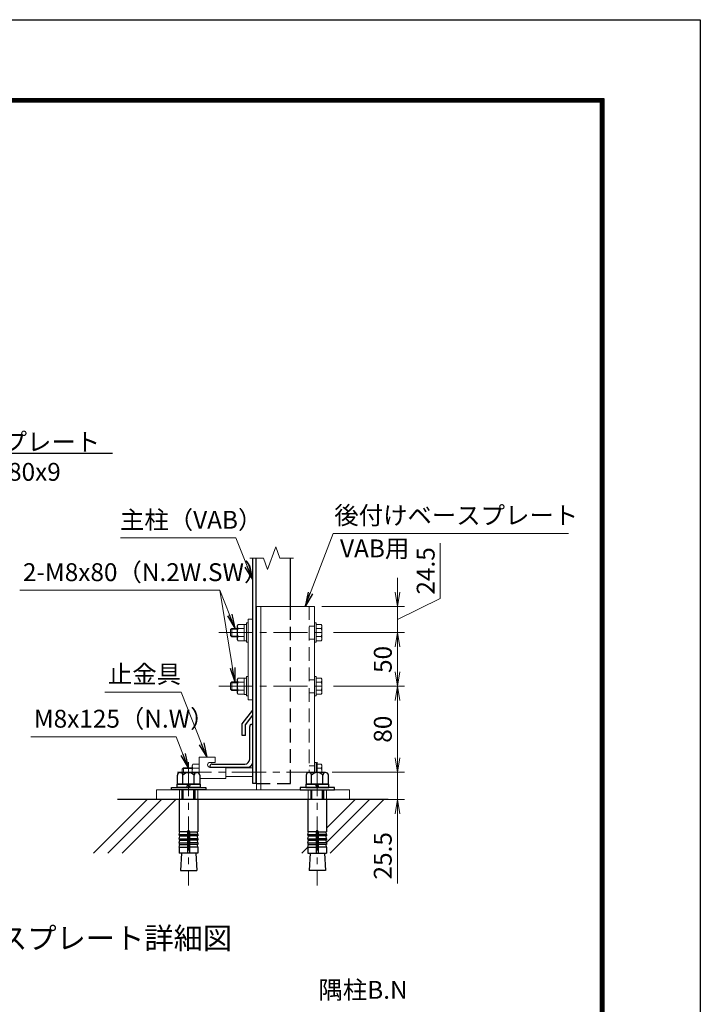
# Model space of a CAD drawing. Units: millimetres. Extents: x 0 to 8400, y 0 to 5940.
# Drawn here: x 6496 to 8400, y 3187 to 5940 of the extents above; entities that cross this region are included whole.
import ezdxf
from ezdxf import colors
from ezdxf.entities.mleader import LeaderData, LeaderLine
from ezdxf.enums import TextEntityAlignment as Align
from ezdxf.math import Vec2, Vec3

# ---------------------------------------------------------------- set-up
doc = ezdxf.new("R2010")
doc.units = ezdxf.units.MM
doc.header["$LTSCALE"] = 3
doc.header["$MEASUREMENT"] = 0
doc.header["$PDMODE"] = 35
doc.linetypes.add('CENTER', pattern=[50.8, 31.75, -6.35, 6.35, -6.35])
doc.linetypes.add('DASHED', pattern=[19.05, 12.7, -6.35])
for name, color, linetype in [('D-BGD', 7, 'Continuous'), ('D-STR1', 1, 'Continuous'), ('D-TTL', 2, 'Continuous'), ('D-TTL-TXT', 7, 'Continuous')]:
    doc.layers.add(name, color=color, linetype=linetype)
for name, color, linetype, lineweight in [('D-BMK', 2, 'CENTER', 13), ('D-DCR-HCH', 7, 'Continuous', 13), ('D-STR-DIM', 7, 'Continuous', 13), ('D-STR-TXT', 7, 'Continuous', 13), ('D-STR3', 3, 'Continuous', 13)]:
    doc.layers.add(name, color=color, linetype=linetype, lineweight=lineweight)
doc.styles.add('ゴシック', font='txt')
doc.dimstyles.new('STYLE', dxfattribs={"dimscale": 20, "dimtxt": 2.5, "dimasz": 2, "dimexe": 1, "dimexo": 1, "dimgap": 0.8, "dimtad": 1, "dimdsep": 46, "dimtxsty": 'ゴシック', "dimblk": 'OPEN', "dimcen": 1e-08, "dimclrd": 256, "dimclre": 256, "dimclrt": 256, "dimadec": 0, "dimazin": 2, "dimtfac": 1, "dimtmove": 2, "dimatfit": 3, "dimldrblk": 'OPEN', "dimfxl": 0, "dimtolj": 1, "dimtzin": 0, "dimlwd": -1, "dimlwe": -1, "dimarcsym": 0})

# ---------------------------------------------------------------- blocks, each defined once
blk = doc.blocks.new('_Open')
at = {"color": 0, "linetype": 'ByBlock', "lineweight": -2}
for p, q in [((-1, 0.167), (0, 0)), ((-1, -0.167), (0, 0)), ((0, 0), (-1, 0))]:
    blk.add_line(p, q, dxfattribs=at)
blk = doc.blocks.new('*D63')
at = {"layer": 'D-STR-DIM'}
for p, q in [((7373.4, 4226.2), (7572.7, 4226.2)), ((7552.7, 4186.2), (7552.7, 4116.2)), ((7373.4, 4076.2), (7572.7, 4076.2))]:
    blk.add_line(p, q, dxfattribs=at)
at = {"layer": 'Defpoints', "color": 0}
for p in [(7353.4, 4226.2), (7353.4, 4076.2), (7552.7, 4076.2)]:
    blk.add_point(p, dxfattribs=at)
at = {"layer": 'D-STR-DIM', "xscale": 40, "yscale": 40, "zscale": 40}
for p, rotation in [((7552.7, 4226.2), 90), ((7552.7, 4076.2), 270)]:
    blk.add_blockref('_Open', p, dxfattribs=dict(at, rotation=rotation))
at = {"layer": 'D-STR-DIM', "insert": (7511.7, 4151.2), "char_height": 50, "attachment_point": 5, "rotation": 90, "style": 'ゴシック'}
blk.add_mtext('\\A1;50', dxfattribs=at)
blk = doc.blocks.new('*D64')
at = {"layer": 'D-STR-DIM'}
for p, q in [((7672.7, 4321.3), (7672.7, 4476.4)), ((7552.7, 4339.7), (7552.7, 4379.7)), ((7340.8, 4299.7), (7572.7, 4299.7)), ((7552.7, 4263), (7672.7, 4321.3)), ((7552.7, 4299.7), (7552.7, 4226.2)), ((7552.7, 4299.7), (7552.7, 4226.2)), ((7373.4, 4226.2), (7572.7, 4226.2)), ((7552.7, 4186.2), (7552.7, 4146.2))]:
    blk.add_line(p, q, dxfattribs=at)
at = {"layer": 'Defpoints', "color": 0}
for p in [(7320.8, 4299.7), (7353.4, 4226.2), (7552.7, 4226.2)]:
    blk.add_point(p, dxfattribs=at)
at = {"layer": 'D-STR-DIM', "xscale": 40, "yscale": 40, "zscale": 40}
for p, rotation in [((7552.7, 4299.7), 270), ((7552.7, 4226.2), 90)]:
    blk.add_blockref('_Open', p, dxfattribs=dict(at, rotation=rotation))
at = {"layer": 'D-STR-DIM', "insert": (7631.7, 4398.8), "char_height": 50, "attachment_point": 5, "rotation": 90, "style": 'ゴシック'}
blk.add_mtext('\\A1;24.5', dxfattribs=at)
blk = doc.blocks.new('*D65')
at = {"layer": 'D-STR-DIM'}
for p, q in [((7373.4, 4076.2), (7572.7, 4076.2)), ((7552.7, 3876.2), (7552.7, 4036.2)), ((7370.4, 3836.2), (7572.7, 3836.2))]:
    blk.add_line(p, q, dxfattribs=at)
at = {"layer": 'Defpoints', "color": 0}
for p in [(7353.4, 4076.2), (7552.7, 4076.2), (7350.4, 3836.2)]:
    blk.add_point(p, dxfattribs=at)
at = {"layer": 'D-STR-DIM', "xscale": 40, "yscale": 40, "zscale": 40}
for p, rotation in [((7552.7, 4076.2), 90), ((7552.7, 3836.2), 270)]:
    blk.add_blockref('_Open', p, dxfattribs=dict(at, rotation=rotation))
at = {"layer": 'D-STR-DIM', "insert": (7511.7, 3956.2), "char_height": 50, "attachment_point": 5, "rotation": 90, "style": 'ゴシック'}
blk.add_mtext('\\A1;80', dxfattribs=at)
blk = doc.blocks.new('*D66')
at = {"layer": 'D-STR-DIM'}
for p, q in [((7552.7, 3876.2), (7552.7, 3916.2)), ((7370.4, 3836.2), (7572.7, 3836.2)), ((7552.7, 3836.2), (7552.7, 3759.7)), ((7438.3, 3759.7), (7572.7, 3759.7)), ((7552.7, 3719.7), (7552.7, 3524.6))]:
    blk.add_line(p, q, dxfattribs=at)
at = {"layer": 'Defpoints', "color": 0}
for p in [(7350.4, 3836.2), (7552.7, 3836.2), (7418.3, 3759.7)]:
    blk.add_point(p, dxfattribs=at)
at = {"layer": 'D-STR-DIM', "xscale": 40, "yscale": 40, "zscale": 40}
for p, rotation in [((7552.7, 3836.2), 270), ((7552.7, 3759.7), 90)]:
    blk.add_blockref('_Open', p, dxfattribs=dict(at, rotation=rotation))
at = {"layer": 'D-STR-DIM', "insert": (7511.7, 3602.2), "char_height": 50, "attachment_point": 5, "rotation": 90, "style": 'ゴシック'}
blk.add_mtext('\\A1;25.5', dxfattribs=at)

msp = doc.modelspace()

# ---------------------------------------------------------------- linework, layer by layer
at = {"layer": 'D-BGD'}
msp.add_line((7527.058, 3759.743), (6769.621, 3759.743), dxfattribs=at)
at = {"layer": 'D-BMK'}
for p, q in [((7053.413, 4226.238), (7353.413, 4226.238)), ((7053.413, 4076.238), (7353.413, 4076.238)), ((6968.339, 3864.464), (6968.339, 3519.467)), ((7328.339, 3864.464), (7328.339, 3519.467)), ((6937.497, 3836.243), (7350.413, 3836.243))]:
    msp.add_line(p, q, dxfattribs=at)
at = {"layer": 'D-DCR-HCH', "linetype": 'Continuous'}
for p, q in [((6702.884, 3609.744), (6852.883, 3759.743)), ((6742.658, 3609.744), (6892.658, 3759.743)), ((6782.433, 3609.744), (6932.433, 3759.743)), ((7354.102, 3639.194), (7474.65, 3759.743)), ((7354.289, 3679.157), (7434.876, 3759.743)), ((7364.426, 3609.744), (7514.425, 3759.743)), ((7284.876, 3609.744), (7302.607, 3627.474))]:
    msp.add_line(p, q, dxfattribs=at)
at = {"layer": 'D-STR-DIM'}
for p, q in [((7212.383, 4466.365), (7189.296, 4402.936)), ((7223.926, 4434.651), (7212.383, 4466.365)), ((7140.089, 4434.651), (7177.752, 4434.651)), ((7189.296, 4402.936), (7177.752, 4434.651)), ((7223.926, 4434.651), (7261.589, 4434.651))]:
    msp.add_line(p, q, dxfattribs=at)
at = {"layer": 'D-STR1'}
for p, q in [((7148.339, 3804.743), (7148.339, 4434.651)), ((7157.339, 3804.743), (7157.339, 4434.651)), ((7253.339, 4299.738), (7253.339, 4434.651)), ((7118.339, 3971.608), (7148.339, 4009.108)), ((7127.339, 3968.243), (7148.339, 3995.39)), ((7148.339, 3995.39), (7148.339, 4009.108)), ((7118.339, 3938.608), (7118.339, 3971.608)), ((7127.339, 3938.608), (7127.339, 3968.243)), ((7145.339, 3969.743), (7148.339, 3969.743)), ((7148.339, 3864.743), (7148.339, 3969.743)), ((7127.339, 3938.608), (7118.339, 3938.608)), ((7139.339, 3872.243), (7139.339, 3963.743)), ((7034.339, 3858.743), (7125.839, 3858.743)), ((7028.339, 3852.743), (7028.339, 3849.743)), ((7028.339, 3849.743), (7133.339, 3849.743)), ((7158.839, 3804.743), (7148.339, 3804.743))]:
    msp.add_line(p, q, dxfattribs=at)
at = {"layer": 'D-STR1', "linetype": 'DASHED'}
for p, q in [((7253.339, 3804.743), (7253.339, 4299.738)), ((7158.839, 3804.743), (7253.339, 3804.743))]:
    msp.add_line(p, q, dxfattribs=at)
at = {"layer": 'D-STR1'}
for centre, radius, start, end in [((7145.339, 3963.743), 6, 90, 180), ((7034.339, 3852.743), 6, 90, 180), ((7125.839, 3872.243), 13.5, 270, 0), ((7133.339, 3864.743), 15, 270, 0)]:
    msp.add_arc(centre, radius, start, end, dxfattribs=at)
at = {"layer": 'D-STR3'}
for p, q in [((7158.839, 3786.743), (7158.839, 4299.738)), ((7320.839, 4299.738), (7158.839, 4299.738)), ((7170.839, 3786.743), (7170.839, 4299.738)), ((7320.839, 3835.043), (7320.839, 4299.738)), ((7106.714, 4248.755), (7104.539, 4244.988)), ((7104.539, 4207.488), (7104.539, 4244.988)), ((7124.039, 4248.755), (7106.714, 4248.755)), ((7124.039, 4203.721), (7124.039, 4248.755)), ((7130.039, 4253.238), (7130.039, 4199.238)), ((7134.839, 4253.238), (7130.039, 4253.238)), ((7134.839, 4253.238), (7134.839, 4199.238)), ((7320.839, 4253.238), (7320.839, 4199.238)), ((7325.639, 4253.238), (7320.839, 4253.238)), ((7325.639, 4253.238), (7325.639, 4199.238)), ((7325.639, 4248.755), (7339.451, 4248.755)), ((7325.639, 4203.721), (7325.639, 4248.755)), ((7341.539, 4245.138), (7339.451, 4248.755)), ((7341.539, 4207.338), (7341.539, 4245.138)), ((7089.239, 4238.238), (7085.639, 4234.638)), ((7085.639, 4234.638), (7085.639, 4217.838)), ((7089.239, 4214.238), (7085.639, 4217.838)), ((7104.539, 4235.988), (7086.989, 4235.988)), ((7104.539, 4216.488), (7086.989, 4216.488)), ((7089.239, 4238.238), (7089.239, 4214.238)), ((7104.539, 4238.238), (7089.239, 4238.238)), ((7104.539, 4214.238), (7089.239, 4214.238)), ((7124.039, 4237.496), (7106.714, 4237.496)), ((7124.039, 4214.98), (7106.714, 4214.98)), ((7325.639, 4237.496), (7339.451, 4237.496)), ((7325.639, 4214.98), (7339.451, 4214.98)), ((7106.714, 4203.721), (7104.539, 4207.488)), ((7124.039, 4203.721), (7106.714, 4203.721)), ((7134.839, 4199.238), (7130.039, 4199.238)), ((7325.639, 4199.238), (7320.839, 4199.238)), ((7325.639, 4203.721), (7339.451, 4203.721)), ((7341.539, 4207.338), (7339.451, 4203.721)), ((7130.039, 4103.238), (7130.039, 4049.238)), ((7134.839, 4103.238), (7130.039, 4103.238)), ((7134.839, 4103.238), (7134.839, 4049.238)), ((7320.839, 4103.238), (7320.839, 4049.238)), ((7325.639, 4103.238), (7320.839, 4103.238)), ((7325.639, 4103.238), (7325.639, 4049.238)), ((7089.239, 4088.238), (7085.639, 4084.638)), ((7085.639, 4084.638), (7085.639, 4067.838)), ((7104.539, 4085.988), (7086.989, 4085.988)), ((7089.239, 4088.238), (7089.239, 4064.238)), ((7104.539, 4088.238), (7089.239, 4088.238)), ((7106.714, 4098.755), (7104.539, 4094.988)), ((7104.539, 4057.488), (7104.539, 4094.988)), ((7124.039, 4098.755), (7106.714, 4098.755)), ((7124.039, 4087.496), (7106.714, 4087.496)), ((7124.039, 4053.721), (7124.039, 4098.755)), ((7325.639, 4098.755), (7339.451, 4098.755)), ((7325.639, 4053.721), (7325.639, 4098.755)), ((7325.639, 4087.496), (7339.451, 4087.496)), ((7341.539, 4095.138), (7339.451, 4098.755)), ((7341.539, 4057.338), (7341.539, 4095.138)), ((7089.239, 4064.238), (7085.639, 4067.838)), ((7104.539, 4066.488), (7086.989, 4066.488)), ((7104.539, 4064.238), (7089.239, 4064.238)), ((7106.714, 4053.721), (7104.539, 4057.488)), ((7124.039, 4064.98), (7106.714, 4064.98)), ((7124.039, 4053.721), (7106.714, 4053.721)), ((7134.839, 4049.238), (7130.039, 4049.238)), ((7325.639, 4049.238), (7320.839, 4049.238)), ((7325.639, 4064.98), (7339.451, 4064.98)), ((7325.639, 4053.721), (7339.451, 4053.721)), ((7341.539, 4057.338), (7339.451, 4053.721)), ((6980.264, 3858.76), (6978.089, 3854.993)), ((6978.089, 3835.043), (6978.089, 3854.993)), ((6997.589, 3858.76), (6980.264, 3858.76)), ((6997.589, 3878.243), (7042.589, 3878.243)), ((6997.589, 3832.383), (6997.589, 3878.243)), ((6997.589, 3832.383), (6997.589, 3858.76)), ((7028.339, 3863.243), (7042.589, 3863.243)), ((7042.589, 3863.243), (7042.589, 3878.243)), ((7320.839, 3863.243), (7320.839, 3835.043)), ((7325.639, 3863.243), (7320.839, 3863.243)), ((7325.639, 3863.243), (7325.639, 3835.043)), ((7325.639, 3858.76), (7339.451, 3858.76)), ((7325.639, 3835.043), (7325.639, 3858.76)), ((7341.539, 3855.143), (7339.451, 3858.76)), ((7341.539, 3835.043), (7341.539, 3855.143)), ((6954.239, 3848.243), (6950.639, 3844.643)), ((6950.639, 3844.643), (6950.639, 3835.043)), ((6978.089, 3845.993), (6951.989, 3845.993)), ((6954.239, 3848.243), (6954.239, 3835.043)), ((6978.089, 3848.243), (6954.239, 3848.243)), ((6997.589, 3847.501), (6980.264, 3847.501)), ((7028.339, 3849.743), (7072.589, 3849.743)), ((7072.589, 3818.243), (7072.589, 3849.743)), ((7148.339, 3848.243), (7072.589, 3848.243)), ((7325.639, 3847.501), (7339.451, 3847.501)), ((6999.516, 3818.243), (7072.589, 3818.243)), ((7148.339, 3824.243), (7072.589, 3824.243)), ((7302.389, 3759.743), (7354.289, 3759.743))]:
    msp.add_line(p, q, dxfattribs=at)
at = {"layer": 'D-STR3', "linetype": 'DASHED'}
for p, q in [((7305.839, 4299.738), (7305.839, 3834.993)), ((7305.839, 4244.238), (7320.839, 4244.238)), ((7305.839, 4208.238), (7320.839, 4208.238)), ((7305.839, 4094.238), (7320.839, 4094.238)), ((7305.839, 4058.238), (7320.839, 4058.238)), ((7305.839, 3854.243), (7320.839, 3854.243)), ((6942.839, 3759.743), (6942.839, 3786.743)), ((6993.872, 3759.743), (6993.872, 3786.743)), ((7302.807, 3759.743), (7302.807, 3786.743)), ((7353.839, 3759.743), (7353.839, 3786.743))]:
    msp.add_line(p, q, dxfattribs=at)
at = {"layer": 'D-STR3', "linetype": 'ByBlock', "lineweight": -2}
for p, q in [((6937.163, 3802.643), (6937.163, 3827.543)), ((6944.957, 3835.043), (6991.722, 3835.043)), ((6986.339, 3835.043), (6950.339, 3835.043)), ((6952.751, 3802.643), (6952.751, 3827.543)), ((6983.928, 3802.643), (6983.928, 3827.543)), ((6999.516, 3827.543), (6999.516, 3802.643)), ((7297.163, 3827.543), (7297.163, 3802.643)), ((7351.722, 3835.043), (7304.957, 3835.043)), ((7312.751, 3802.643), (7312.751, 3827.543)), ((7343.928, 3802.643), (7343.928, 3827.543)), ((7359.516, 3802.643), (7359.516, 3827.543)), ((6936.089, 3802.643), (7000.589, 3802.643)), ((6936.089, 3793.643), (6936.089, 3802.643)), ((6999.516, 3802.643), (6937.163, 3802.643)), ((6963.839, 3793.643), (6966.251, 3802.643)), ((6972.839, 3802.643), (6970.428, 3793.643)), ((7000.589, 3802.643), (7000.589, 3793.643)), ((7360.589, 3802.643), (7296.089, 3802.643)), ((7296.089, 3802.643), (7296.089, 3793.643)), ((7297.163, 3802.643), (7359.516, 3802.643)), ((7323.839, 3802.643), (7326.251, 3793.643)), ((7332.839, 3793.643), (7330.428, 3802.643)), ((7360.589, 3793.643), (7360.589, 3802.643)), ((6920.339, 3786.743), (6920.339, 3793.643)), ((6920.339, 3793.643), (7016.339, 3793.643)), ((7016.339, 3786.743), (6920.339, 3786.743)), ((7000.589, 3793.643), (6936.089, 3793.643)), ((6950.33, 3759.743), (6950.33, 3786.743)), ((6953.57, 3759.743), (6953.57, 3786.743)), ((6983.09, 3759.743), (6983.09, 3786.743)), ((6986.33, 3786.743), (6986.33, 3759.743)), ((7016.339, 3793.643), (7016.339, 3786.743)), ((7280.339, 3793.643), (7280.339, 3786.743)), ((7376.339, 3793.643), (7280.339, 3793.643)), ((7280.339, 3786.743), (7376.339, 3786.743)), ((7296.089, 3793.643), (7360.589, 3793.643)), ((7310.348, 3786.743), (7310.348, 3759.743)), ((7313.588, 3759.743), (7313.588, 3786.743)), ((7343.108, 3759.743), (7343.108, 3786.743)), ((7346.348, 3759.743), (7346.348, 3786.743)), ((7376.339, 3786.743), (7376.339, 3793.643)), ((6942.389, 3759.743), (6942.389, 3669.629)), ((6994.289, 3759.743), (6994.289, 3669.629)), ((7302.389, 3759.743), (7302.389, 3669.629)), ((7354.289, 3759.743), (7354.289, 3669.629)), ((6965.339, 3669.629), (6942.389, 3669.629)), ((6942.389, 3662.129), (6943.692, 3669.515)), ((6942.389, 3662.129), (6965.339, 3662.129)), ((6942.389, 3662.129), (6942.389, 3657.629)), ((6965.339, 3669.629), (6965.339, 3609.743)), ((6971.339, 3669.629), (6971.339, 3609.743)), ((6971.339, 3669.629), (6994.289, 3669.629)), ((6994.289, 3662.129), (6971.339, 3662.129)), ((6994.289, 3662.129), (6992.987, 3669.515)), ((6994.289, 3662.129), (6994.289, 3657.629)), ((7325.339, 3669.629), (7302.389, 3669.629)), ((7302.389, 3662.129), (7303.692, 3669.515)), ((7302.389, 3662.129), (7325.339, 3662.129)), ((7302.389, 3662.129), (7302.389, 3657.629)), ((7325.339, 3669.629), (7325.339, 3609.743)), ((7331.339, 3669.629), (7354.289, 3669.629)), ((7331.339, 3669.629), (7331.339, 3609.743)), ((7354.289, 3662.129), (7331.339, 3662.129)), ((7354.289, 3662.129), (7352.987, 3669.515)), ((7354.289, 3662.129), (7354.289, 3657.629)), ((6942.389, 3657.629), (6965.339, 3657.629)), ((6942.389, 3650.129), (6943.692, 3657.515)), ((6942.389, 3650.129), (6965.339, 3650.129)), ((6942.389, 3650.129), (6942.389, 3645.629)), ((6942.389, 3645.629), (6965.339, 3645.629)), ((6942.389, 3638.129), (6943.692, 3645.515)), ((6942.389, 3638.129), (6965.339, 3638.129)), ((6942.389, 3638.129), (6942.389, 3633.629)), ((6994.289, 3657.629), (6971.339, 3657.629)), ((6994.289, 3650.129), (6971.339, 3650.129)), ((6994.289, 3645.629), (6971.339, 3645.629)), ((6994.289, 3638.129), (6971.339, 3638.129)), ((6994.289, 3650.129), (6992.987, 3657.515)), ((6994.289, 3638.129), (6992.987, 3645.515)), ((6994.289, 3650.129), (6994.289, 3645.629)), ((6994.289, 3638.129), (6994.289, 3633.629)), ((7302.389, 3657.629), (7325.339, 3657.629)), ((7302.389, 3650.129), (7303.692, 3657.515)), ((7302.389, 3650.129), (7325.339, 3650.129)), ((7302.389, 3650.129), (7302.389, 3645.629)), ((7302.389, 3645.629), (7325.339, 3645.629)), ((7302.389, 3638.129), (7303.692, 3645.515)), ((7302.389, 3638.129), (7325.339, 3638.129)), ((7302.389, 3638.129), (7302.389, 3633.629)), ((7354.289, 3657.629), (7331.339, 3657.629)), ((7354.289, 3650.129), (7331.339, 3650.129)), ((7354.289, 3645.629), (7331.339, 3645.629)), ((7354.289, 3638.129), (7331.339, 3638.129)), ((7354.289, 3650.129), (7352.987, 3657.515)), ((7354.289, 3638.129), (7352.987, 3645.515)), ((7354.289, 3650.129), (7354.289, 3645.629)), ((7354.289, 3638.129), (7354.289, 3633.629)), ((6942.389, 3633.629), (6965.339, 3633.629)), ((6942.389, 3626.243), (6943.692, 3633.629)), ((6942.389, 3626.243), (6965.339, 3626.243)), ((6942.389, 3626.243), (6942.389, 3609.743)), ((6994.289, 3609.743), (6942.389, 3609.743)), ((6948.345, 3609.743), (6945.603, 3561.443)), ((6994.289, 3633.629), (6971.339, 3633.629)), ((6994.289, 3626.243), (6971.339, 3626.243)), ((6988.334, 3609.743), (6991.076, 3561.443)), ((6994.289, 3626.243), (6992.987, 3633.629)), ((6994.289, 3626.243), (6994.289, 3609.743)), ((7302.389, 3626.243), (7303.692, 3633.629)), ((7302.389, 3633.629), (7325.339, 3633.629)), ((7302.389, 3626.243), (7325.339, 3626.243)), ((7302.389, 3626.243), (7302.389, 3609.743)), ((7302.389, 3609.743), (7354.289, 3609.743)), ((7308.345, 3609.743), (7305.603, 3561.443)), ((7354.289, 3633.629), (7331.339, 3633.629)), ((7354.289, 3626.243), (7331.339, 3626.243)), ((7348.334, 3609.743), (7351.076, 3561.443)), ((7354.289, 3626.243), (7352.987, 3633.629)), ((7354.289, 3626.243), (7354.289, 3609.743)), ((6945.603, 3561.443), (6991.076, 3561.443)), ((7351.076, 3561.443), (7305.603, 3561.443))]:
    msp.add_line(p, q, dxfattribs=at)
at = {"layer": 'D-STR3'}
for points in [[(7124.039, 4249.338), (7130.039, 4249.338), (7130.039, 4203.138), (7124.039, 4203.138)], [(7148.339, 4263.738), (7134.839, 4263.738), (7134.839, 4038.738), (7148.339, 4038.738)], [(7124.039, 4099.338), (7130.039, 4099.338), (7130.039, 4053.138), (7124.039, 4053.138)], [(7418.339, 3759.743), (6878.339, 3759.743), (6878.339, 3786.743), (7418.339, 3786.743)]]:
    msp.add_lwpolyline(points, close=True, dxfattribs=at)
for centre, radius, start, end in [((7114.94, 4243.125), 9.968, 145.615862, 214.384138), ((7331.225, 4243.125), 9.968, 325.61585, 34.38415), ((7142.231, 4226.238), 37.258, 162.412105, 197.587895), ((7114.94, 4209.35), 9.968, 145.615843, 214.384148), ((7303.935, 4226.238), 37.258, 342.412098, 17.587902), ((7331.225, 4209.35), 9.968, 325.61585, 34.38415), ((7114.94, 4093.125), 9.968, 145.615862, 214.384138), ((7142.231, 4076.238), 37.258, 162.412105, 197.587895), ((7331.225, 4093.125), 9.968, 325.61585, 34.38415), ((7303.935, 4076.238), 37.258, 342.412098, 17.587902), ((7114.94, 4059.35), 9.968, 145.615843, 214.384148), ((7331.225, 4059.35), 9.968, 325.61585, 34.38415), ((6988.49, 3853.131), 9.968, 145.615862, 214.384138), ((7028.339, 3856.493), 6.75, 90, 270), ((7331.225, 3853.131), 9.968, 325.61585, 34.38415), ((7015.781, 3836.243), 37.258, 162.412105, 181.845672), ((7303.935, 3836.243), 37.258, 358.154328, 17.587902)]:
    msp.add_arc(centre, radius, start, end, dxfattribs=at)
at = {"layer": 'D-STR3', "linetype": 'ByBlock', "lineweight": -2}
for centre, radius, start, end in [((6944.957, 3827.243), 7.8, 2.204228, 177.795772), ((6968.339, 3815.093), 19.95, 38.613238, 141.386762), ((6991.722, 3827.243), 7.8, 2.204228, 177.795772), ((7304.957, 3827.243), 7.8, 2.204228, 177.795772), ((7328.339, 3815.093), 19.95, 38.613238, 141.386762), ((7351.722, 3827.243), 7.8, 2.204228, 177.795772), ((6968.339, 3669.629), 3, 0, 180), ((7328.339, 3669.629), 3, 0, 180)]:
    msp.add_arc(centre, radius, start, end, dxfattribs=at)
at = {"layer": 'D-TTL'}
msp.add_lwpolyline([(0, 5940), (8400, 5940), (8400, 0), (0, 0)], close=True, dxfattribs=at)
at = {"layer": 'D-TTL', "color": 7}
for points in [[(270, 5720), (8130, 5720), (8130, 220), (270, 220)], [(272.5, 5717.5), (8127.5, 5717.5), (8127.5, 222.5), (272.5, 222.5)], [(275, 5715), (8125, 5715), (8125, 225), (275, 225)], [(277.5, 5712.5), (8122.5, 5712.5), (8122.5, 227.5), (277.5, 227.5)], [(280, 5710), (8120, 5710), (8120, 230), (280, 230)]]:
    msp.add_lwpolyline(points, close=True, dxfattribs=at)

# ---------------------------------------------------------------- texts
at = {"layer": 'D-STR-TXT', "style": 'ゴシック'}
for s, p in [('180x180x9 ', (6277.992, 4650.848)), ('主柱（VAB）', (6776.52, 4516.654)), ('後付けベースプレート', (7376.157, 4529.113)), ('VAB用', (7392.098, 4436.747)), ('2-M8x80（N.2W.SW）', (6505.011, 4370.264)), ('止金具', (6742.851, 4085.266)), ('M8x125（N.W）', (6535.59, 3960.513)), ('隅柱B.N', (7331.646, 3202.35))]:
    msp.add_text(s, height=50, dxfattribs=at).set_placement(p)
at = {"layer": 'D-STR-TXT', "insert": (6721.09, 4759.59), "char_height": 50, "attachment_point": 6, "style": 'ゴシック'}
msp.add_mtext('\\A1;ベースプレート', dxfattribs=at)
at = {"layer": 'D-TTL-TXT', "style": 'ゴシック'}
msp.add_text('主柱後付ベースプレート詳細図', height=60, dxfattribs=at).set_placement((6517.286, 3364.08), align=Align.MIDDLE)

# ---------------------------------------------------------------- dimensions: what is measured, and where the dimension line sits
at = {"layer": 'D-STR-DIM'}
for base, p1, p2, override, picture, middle in [((7552.702, 4226.238), (7320.839, 4299.738), (7353.413, 4226.238), {"dimdec": 1, "dimlfac": 0.33333, "dimtmove": 1}, '*D64', (7672.664, 4337.281)), ((7552.702, 4076.238), (7353.413, 4226.238), (7353.413, 4076.238), {"dimdec": 1, "dimlfac": 0.33333, "dimtmove": 0}, '*D63', (7552.702, 4151.238)), ((7552.702, 4076.238), (7350.413, 3836.243), (7353.413, 4076.238), {"dimdec": 1, "dimlfac": 0.33333, "dimtmove": 0}, '*D65', (7552.702, 3956.24)), ((7552.702, 3836.243), (7418.339, 3759.743), (7350.413, 3836.243), {"dimdec": 1, "dimlfac": 0.33333, "dimtmove": 0}, '*D66', (7552.702, 3602.195))]:
    dim = msp.add_linear_dim(base=base, p1=p1, p2=p2, angle=90, dimstyle='STYLE', override=override, dxfattribs=at)
    dim.commit()
    dim.dimension.update_dxf_attribs({"geometry": picture, "text_midpoint": middle, "dimtype": 160})

# ---------------------------------------------------------------- leaders
at = {"layer": 'D-STR-TXT'}
for points in [[(7146.921, 4374.585), (7100.696, 4491.39), (6778.059, 4491.39)], [(7294.397, 4299.738), (7372.927, 4503.849), (8031.117, 4503.849)], [(7097.951, 4238.35), (7055.744, 4345), (6496.382, 4345)], [(7097.951, 4088.35), (7055.744, 4345), (6496.382, 4345)], [(7019.339, 3878.243), (6947.409, 4060.003), (6734.221, 4060.003)], [(6967.71, 3848.388), (6933.335, 3935.249), (6526.961, 3935.249)]]:
    msp.add_leader(points, dimstyle='STYLE', override={"dimdec": 1, "dimlfac": 0.25, "dimtmove": 0}, dxfattribs=at)
ml = msp.add_multileader_mtext('Standard', dxfattribs=at)
ml.set_content('', color=256)
ml.set_leader_properties()
ml.set_arrow_properties(name='OPEN')
ml.build(insert=Vec2(0, 0))
ml.multileader.update_dxf_attribs({"text_right_attachment_type": 6, "dogleg_length": 0.36, "arrow_head_size": 40, "scale": 20})
ctx = ml.context
ctx.base_point, ctx.scale, ctx.char_height, ctx.arrow_head_size, ctx.landing_gap_size, ctx.plane_origin = Vec3(6755.195, 4727.59), 20, 3.6, 40, 1.8, Vec3(6176.787, 4456.873)
ctx.right_attachment, ctx.text_align_type = 6, 2
notes = []
notes.append((ctx, [(1, (1, 1, 0), (6747.995, 4727.59), (1, 0), 7.2, [(0, [(6160.238, 4912.566), (6282.172, 4727.59)], 0, [])])]))
ctx.mtext.insert, ctx.mtext.alignment, ctx.mtext.flow_direction = Vec3(6756.995, 4727.59), 3, 5
for ctx, leaders in notes:
    for number, flags, end, landing, length, lines in leaders:
        leader = LeaderData()
        leader.index, (leader.has_last_leader_line, leader.has_dogleg_vector, leader.attachment_direction) = number, flags
        leader.last_leader_point, leader.dogleg_vector, leader.dogleg_length = Vec3(end), Vec3(landing), length
        for number, points, colour, breaks in lines:
            line = LeaderLine()
            line.index, line.vertices, line.color, line.breaks = number, Vec3.list(points), colors.encode_raw_color(colour), breaks
            leader.lines.append(line)
        ctx.leaders.append(leader)

doc.saveas('drawing.dxf')
